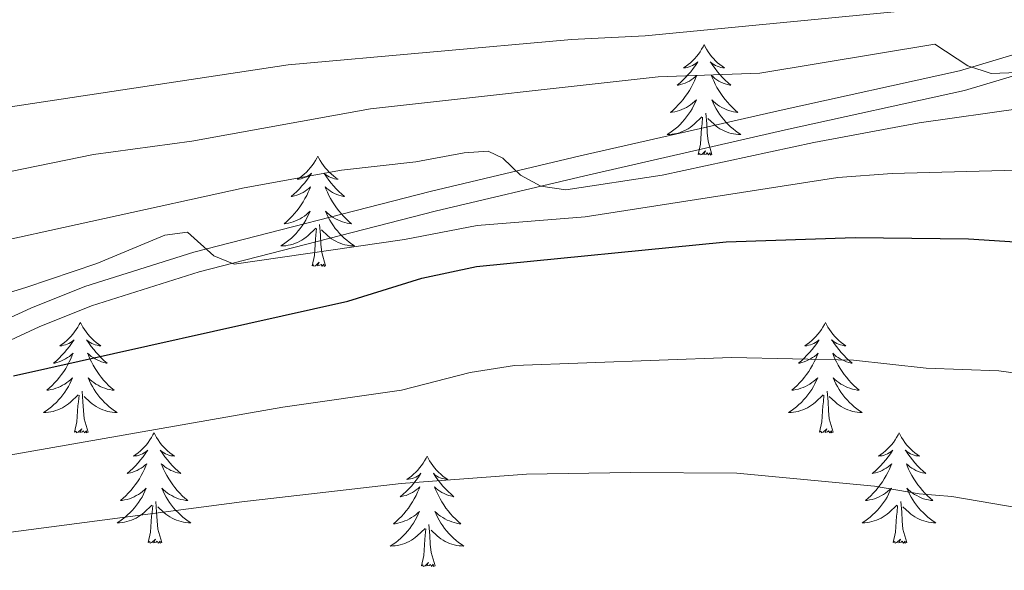
# Model space of a CAD drawing. Units: metres. Extents: x 598881 to 603380, y 4786594 to 4789630.
# Drawn here: x 600696 to 600802, y 4787266 to 4787326 of the extents above; entities that cross this region are included whole.
import ezdxf

# ---------------------------------------------------------------- set-up
doc = ezdxf.new("R2010")
doc.units = ezdxf.units.M
doc.header["$MEASUREMENT"] = 0
doc.linetypes.add('DGN Style 3', pattern=[1147.6976, 819.784, -327.9136])
for name, color, linetype, lineweight in [('Nivel 21', 7, 'Continuous', 0), ('Nivel 36', 7, 'Continuous', 0), ('Nivel 4', 7, 'Continuous', 0), ('Nivel 5', 7, 'Continuous', 0), ('Nivel 61', 7, 'Continuous', 0), ('Nivel 63', 7, 'Continuous', 0)]:
    doc.layers.add(name, color=color, linetype=linetype, lineweight=lineweight)

msp = doc.modelspace()

# ---------------------------------------------------------------- linework, layer by layer
at = {"layer": 'Nivel 21', "color": 250, "linetype": 'DGN Style 3', "lineweight": 0}
for points in [[(600702.93, 4787296.92, 546.26), (600714.7, 4787300.62, 544.3), (600740.26, 4787307.17, 540.19), (600756.46, 4787311.01, 539.37), (600778.17, 4787315.97, 536.11), (600797.44, 4787320.22, 533.97), (600811.53, 4787324.41, 531.98)], [(600515.06, 4787234.37, 570.2), (600516.62, 4787234.05, 570.07), (600519.09, 4787234.25, 569.82), (600533.29, 4787237.63, 568.21), (600543.34, 4787239.18, 567.38), (600546.87, 4787239.27, 566.94), (600551.74, 4787238.78, 565.93), (600560.56, 4787236.49, 563.82), (600564.44, 4787236.11, 563.18), (600572.93, 4787237.08, 562.49), (600580.23, 4787238.72, 561.94), (600593.03, 4787244.03, 560.53), (600610.97, 4787251.78, 557.85), (600623.03, 4787256.76, 555), (600631.85, 4787261.2, 554.15), (600646.98, 4787270.14, 552.81), (600653.56, 4787273.68, 552.27), (600666.09, 4787278.97, 551.31), (600683.67, 4787288.14, 548.75), (600690.35, 4787291.46, 548.04), (600697.12, 4787294.59, 547.24), (600702.93, 4787296.92, 546.26)]]:
    msp.add_polyline3d(points, dxfattribs=at)
at = {"layer": 'Nivel 21', "color": 250, "linetype": 'Continuous', "lineweight": 0}
msp.add_polyline3d([(600691.3, 4787289.47, 548.04), (600697.99, 4787292.57, 547.24), (600703.67, 4787294.84, 546.26), (600715.3, 4787298.5, 544.3), (600740.78, 4787305.04, 540.19), (600756.96, 4787308.87, 539.37), (600778.65, 4787313.83, 536.11), (600798, 4787318.09, 533.97), (600812.13, 4787322.29, 531.98)], dxfattribs=at)
at = {"layer": 'Nivel 36', "color": 92, "linetype": 'Continuous', "lineweight": 0, "flags": 128}
for points in [[(600769.85, 4787323.03), (600769.74, 4787322.81), (600769.59, 4787322.53), (600769.42, 4787322.27), (600769.24, 4787322.01), (600769.04, 4787321.76), (600768.84, 4787321.52), (600768.62, 4787321.3), (600768.39, 4787321.08), (600768.15, 4787320.88), (600767.9, 4787320.69), (600767.64, 4787320.51), (600767.84, 4787320.53), (600768.04, 4787320.57), (600768.24, 4787320.63), (600768.43, 4787320.69), (600768.62, 4787320.78), (600768.8, 4787320.88), (600768.98, 4787320.99), (600769.18, 4787321.18), (600769.14, 4787321.12), (600768.91, 4787320.77), (600768.67, 4787320.44), (600768.41, 4787320.11), (600768.14, 4787319.79), (600767.86, 4787319.49), (600767.57, 4787319.19), (600767.27, 4787318.91), (600766.96, 4787318.64), (600767.08, 4787318.66), (600767.32, 4787318.72), (600767.57, 4787318.79), (600767.8, 4787318.88), (600768.03, 4787318.99), (600768.26, 4787319.1), (600768.47, 4787319.23), (600768.68, 4787319.38), (600768.88, 4787319.54), (600769.06, 4787319.71), (600768.98, 4787319.49), (600768.82, 4787319.12), (600768.65, 4787318.77), (600768.46, 4787318.42), (600768.26, 4787318.08), (600768.05, 4787317.75), (600767.82, 4787317.43), (600767.59, 4787317.12), (600767.34, 4787316.81), (600767.07, 4787316.52), (600766.8, 4787316.24), (600766.51, 4787315.97), (600766.21, 4787315.71), (600766.41, 4787315.74), (600766.68, 4787315.79), (600766.94, 4787315.85), (600767.2, 4787315.93), (600767.45, 4787316.02), (600767.7, 4787316.13), (600767.94, 4787316.25), (600768.18, 4787316.39), (600768.4, 4787316.54), (600768.62, 4787316.71), (600768.82, 4787316.88), (600769.02, 4787317.07), (600768.88, 4787316.74)], [(600769.85, 4787323.03), (600769.96, 4787322.81), (600770.12, 4787322.53), (600770.29, 4787322.27), (600770.47, 4787322.01), (600770.66, 4787321.76), (600770.87, 4787321.52), (600771.09, 4787321.3), (600771.32, 4787321.08), (600771.56, 4787320.88), (600771.81, 4787320.69), (600772.07, 4787320.51), (600771.87, 4787320.53), (600771.67, 4787320.57), (600771.47, 4787320.63), (600771.27, 4787320.69), (600771.08, 4787320.78), (600770.9, 4787320.88), (600770.73, 4787320.99), (600770.52, 4787321.18), (600770.57, 4787321.12), (600770.8, 4787320.77), (600771.04, 4787320.44), (600771.3, 4787320.11), (600771.56, 4787319.79), (600771.84, 4787319.49), (600772.14, 4787319.19), (600772.44, 4787318.91), (600772.75, 4787318.64), (600772.63, 4787318.66), (600772.38, 4787318.72), (600772.14, 4787318.79), (600771.9, 4787318.88), (600771.67, 4787318.99), (600771.45, 4787319.1), (600771.23, 4787319.23), (600771.03, 4787319.38), (600770.83, 4787319.54), (600770.64, 4787319.71), (600770.73, 4787319.49), (600770.89, 4787319.12), (600771.06, 4787318.77), (600771.24, 4787318.42), (600771.44, 4787318.08), (600771.65, 4787317.75), (600771.88, 4787317.43), (600772.12, 4787317.12), (600772.37, 4787316.81), (600772.64, 4787316.52), (600772.91, 4787316.24), (600773.2, 4787315.97), (600773.49, 4787315.71), (600773.3, 4787315.74), (600773.03, 4787315.79), (600772.77, 4787315.85), (600772.51, 4787315.93), (600772.25, 4787316.02), (600772.01, 4787316.13), (600771.76, 4787316.25), (600771.53, 4787316.39), (600771.31, 4787316.54), (600771.09, 4787316.71), (600770.88, 4787316.88), (600770.69, 4787317.07), (600770.83, 4787316.74)], [(600768.88, 4787316.74), (600768.72, 4787316.42), (600768.55, 4787316.11), (600768.37, 4787315.8), (600768.17, 4787315.51), (600767.96, 4787315.22), (600767.74, 4787314.94), (600767.5, 4787314.67), (600767.26, 4787314.41), (600767, 4787314.17), (600766.73, 4787313.93), (600766.45, 4787313.71), (600766.16, 4787313.5), (600765.87, 4787313.31), (600766.14, 4787313.32), (600766.4, 4787313.35), (600766.66, 4787313.39), (600766.92, 4787313.45), (600767.18, 4787313.52), (600767.43, 4787313.6), (600767.67, 4787313.71), (600767.91, 4787313.82), (600768.14, 4787313.95), (600768.36, 4787314.1), (600768.57, 4787314.26), (600768.78, 4787314.43), (600769.62, 4787315.23)], [(600770.83, 4787316.74), (600770.98, 4787316.42), (600771.15, 4787316.11), (600771.34, 4787315.8), (600771.53, 4787315.51), (600771.74, 4787315.22), (600771.97, 4787314.94), (600772.2, 4787314.67), (600772.45, 4787314.41), (600772.71, 4787314.17), (600772.98, 4787313.93), (600773.25, 4787313.71), (600773.54, 4787313.5), (600773.83, 4787313.31), (600773.57, 4787313.32), (600773.3, 4787313.35), (600773.04, 4787313.39), (600772.78, 4787313.45), (600772.53, 4787313.52), (600772.28, 4787313.6), (600772.04, 4787313.71), (600771.8, 4787313.82), (600771.57, 4787313.95), (600771.34, 4787314.1), (600771.13, 4787314.26), (600770.93, 4787314.43), (600770.27, 4787315.05)], [(600769.23, 4787311.18), (600769.48, 4787312.29), (600769.59, 4787314.04), (600769.64, 4787314.47), (600769.7, 4787315.19)], [(600770.7, 4787311.18), (600770.28, 4787312.62), (600770.18, 4787313.52), (600770.14, 4787314.47), (600770.04, 4787315.63)], [(600770.7, 4787311.18), (600770.53, 4787311.11), (600770.51, 4787311.35), (600770.32, 4787311.13), (600770.2, 4787311.33), (600770.08, 4787311.22), (600769.81, 4787311.17), (600770, 4787311.56), (600769.62, 4787311.18), (600769.43, 4787311.13), (600769.39, 4787311.29), (600769.23, 4787311.18)], [(600728.11, 4787311), (600728, 4787310.78), (600727.85, 4787310.51), (600727.68, 4787310.24), (600727.5, 4787309.99), (600727.3, 4787309.74), (600727.1, 4787309.5), (600726.88, 4787309.27), (600726.65, 4787309.06), (600726.41, 4787308.85), (600726.16, 4787308.66), (600725.9, 4787308.49), (600726.1, 4787308.51), (600726.3, 4787308.55), (600726.5, 4787308.6), (600726.69, 4787308.67), (600726.88, 4787308.76), (600727.06, 4787308.85), (600727.24, 4787308.97), (600727.44, 4787309.16), (600727.4, 4787309.09), (600727.17, 4787308.75), (600726.93, 4787308.41), (600726.67, 4787308.09), (600726.4, 4787307.77), (600726.12, 4787307.47), (600725.83, 4787307.17), (600725.53, 4787306.89), (600725.22, 4787306.62), (600725.34, 4787306.64), (600725.58, 4787306.7), (600725.83, 4787306.77), (600726.06, 4787306.86), (600726.29, 4787306.96), (600726.52, 4787307.08), (600726.73, 4787307.21), (600726.94, 4787307.36), (600727.14, 4787307.51), (600727.32, 4787307.68), (600727.24, 4787307.46), (600727.08, 4787307.1), (600726.91, 4787306.75), (600726.72, 4787306.4), (600726.52, 4787306.06), (600726.31, 4787305.73), (600726.09, 4787305.41), (600725.85, 4787305.09), (600725.6, 4787304.79), (600725.33, 4787304.5), (600725.06, 4787304.22), (600724.77, 4787303.95), (600724.47, 4787303.69), (600724.67, 4787303.71), (600724.94, 4787303.76), (600725.2, 4787303.83), (600725.46, 4787303.9), (600725.71, 4787304), (600725.96, 4787304.11), (600726.2, 4787304.23), (600726.44, 4787304.37), (600726.66, 4787304.52), (600726.88, 4787304.68), (600727.08, 4787304.86), (600727.28, 4787305.05), (600727.14, 4787304.72)], [(600728.11, 4787311), (600728.22, 4787310.78), (600728.38, 4787310.51), (600728.55, 4787310.24), (600728.73, 4787309.99), (600728.92, 4787309.74), (600729.13, 4787309.5), (600729.35, 4787309.27), (600729.58, 4787309.06), (600729.82, 4787308.85), (600730.07, 4787308.66), (600730.33, 4787308.49), (600730.13, 4787308.51), (600729.93, 4787308.55), (600729.73, 4787308.6), (600729.53, 4787308.67), (600729.34, 4787308.76), (600729.16, 4787308.85), (600728.99, 4787308.97), (600728.78, 4787309.16), (600728.83, 4787309.09), (600729.06, 4787308.75), (600729.3, 4787308.41), (600729.56, 4787308.09), (600729.82, 4787307.77), (600730.1, 4787307.47), (600730.4, 4787307.17), (600730.7, 4787306.89), (600731.01, 4787306.62), (600730.89, 4787306.64), (600730.64, 4787306.7), (600730.4, 4787306.77), (600730.16, 4787306.86), (600729.93, 4787306.96), (600729.71, 4787307.08), (600729.49, 4787307.21), (600729.29, 4787307.36), (600729.09, 4787307.51), (600728.9, 4787307.68), (600728.99, 4787307.46), (600729.15, 4787307.1), (600729.32, 4787306.75), (600729.5, 4787306.4), (600729.7, 4787306.06), (600729.92, 4787305.73), (600730.14, 4787305.41), (600730.38, 4787305.09), (600730.63, 4787304.79), (600730.9, 4787304.5), (600731.17, 4787304.22), (600731.46, 4787303.95), (600731.76, 4787303.69), (600731.56, 4787303.71), (600731.29, 4787303.76), (600731.03, 4787303.83), (600730.77, 4787303.9), (600730.52, 4787304), (600730.27, 4787304.11), (600730.03, 4787304.23), (600729.79, 4787304.37), (600729.57, 4787304.52), (600729.35, 4787304.68), (600729.14, 4787304.86), (600728.95, 4787305.05), (600729.09, 4787304.72)], [(600727.14, 4787304.72), (600726.98, 4787304.4), (600726.81, 4787304.08), (600726.63, 4787303.78), (600726.43, 4787303.48), (600726.22, 4787303.19), (600726, 4787302.91), (600725.76, 4787302.65), (600725.52, 4787302.39), (600725.26, 4787302.14), (600724.99, 4787301.91), (600724.71, 4787301.69), (600724.42, 4787301.48), (600724.13, 4787301.29), (600724.4, 4787301.3), (600724.66, 4787301.32), (600724.92, 4787301.36), (600725.18, 4787301.42), (600725.44, 4787301.49), (600725.69, 4787301.58), (600725.93, 4787301.68), (600726.17, 4787301.8), (600726.4, 4787301.93), (600726.62, 4787302.07), (600726.84, 4787302.23), (600727.04, 4787302.4), (600727.89, 4787303.2)], [(600729.09, 4787304.72), (600729.25, 4787304.4), (600729.42, 4787304.08), (600729.6, 4787303.78), (600729.8, 4787303.48), (600730, 4787303.19), (600730.23, 4787302.91), (600730.46, 4787302.65), (600730.71, 4787302.39), (600730.97, 4787302.14), (600731.24, 4787301.91), (600731.52, 4787301.69), (600731.8, 4787301.48), (600732.09, 4787301.29), (600731.83, 4787301.3), (600731.57, 4787301.32), (600731.3, 4787301.36), (600731.04, 4787301.42), (600730.79, 4787301.49), (600730.54, 4787301.58), (600730.3, 4787301.68), (600730.06, 4787301.8), (600729.83, 4787301.93), (600729.61, 4787302.07), (600729.39, 4787302.23), (600729.19, 4787302.4), (600728.53, 4787303.02)], [(600727.5, 4787299.15), (600727.74, 4787300.27), (600727.85, 4787302.01), (600727.9, 4787302.45), (600727.96, 4787303.17)], [(600728.96, 4787299.15), (600728.54, 4787300.59), (600728.44, 4787301.5), (600728.4, 4787302.45), (600728.3, 4787303.61)], [(600728.96, 4787299.15), (600728.79, 4787299.08), (600728.77, 4787299.32), (600728.58, 4787299.1), (600728.46, 4787299.3), (600728.34, 4787299.2), (600728.07, 4787299.14), (600728.27, 4787299.53), (600727.88, 4787299.15), (600727.69, 4787299.1), (600727.65, 4787299.26), (600727.5, 4787299.15)], [(600702.46, 4787293.02), (600702.34, 4787292.8), (600702.19, 4787292.52), (600702.02, 4787292.26), (600701.84, 4787292), (600701.65, 4787291.75), (600701.44, 4787291.51), (600701.22, 4787291.29), (600700.99, 4787291.07), (600700.75, 4787290.87), (600700.5, 4787290.68), (600700.24, 4787290.5), (600700.44, 4787290.52), (600700.64, 4787290.56), (600700.84, 4787290.62), (600701.04, 4787290.69), (600701.22, 4787290.77), (600701.4, 4787290.87), (600701.58, 4787290.98), (600701.78, 4787291.17), (600701.74, 4787291.11), (600701.51, 4787290.76), (600701.27, 4787290.43), (600701.01, 4787290.1), (600700.75, 4787289.79), (600700.47, 4787289.48), (600700.17, 4787289.19), (600699.87, 4787288.9), (600699.56, 4787288.63), (600699.68, 4787288.65), (600699.93, 4787288.71), (600700.17, 4787288.79), (600700.41, 4787288.87), (600700.64, 4787288.98), (600700.86, 4787289.09), (600701.08, 4787289.23), (600701.28, 4787289.37), (600701.48, 4787289.53), (600701.67, 4787289.7), (600701.58, 4787289.48), (600701.42, 4787289.11), (600701.25, 4787288.76), (600701.07, 4787288.41), (600700.87, 4787288.07), (600700.66, 4787287.74), (600700.43, 4787287.42), (600700.19, 4787287.11), (600699.94, 4787286.81), (600699.67, 4787286.51), (600699.4, 4787286.23), (600699.11, 4787285.96), (600698.82, 4787285.71), (600699.01, 4787285.73), (600699.28, 4787285.78), (600699.54, 4787285.84), (600699.8, 4787285.92), (600700.06, 4787286.01), (600700.3, 4787286.12), (600700.54, 4787286.24), (600700.78, 4787286.38), (600701, 4787286.53), (600701.22, 4787286.7), (600701.42, 4787286.87), (600701.62, 4787287.06), (600701.48, 4787286.73)], [(600702.46, 4787293.02), (600702.57, 4787292.8), (600702.72, 4787292.52), (600702.89, 4787292.26), (600703.07, 4787292), (600703.27, 4787291.75), (600703.47, 4787291.51), (600703.69, 4787291.29), (600703.92, 4787291.07), (600704.16, 4787290.87), (600704.41, 4787290.68), (600704.67, 4787290.5), (600704.47, 4787290.52), (600704.27, 4787290.56), (600704.07, 4787290.62), (600703.88, 4787290.69), (600703.69, 4787290.77), (600703.51, 4787290.87), (600703.33, 4787290.98), (600703.13, 4787291.17), (600703.17, 4787291.11), (600703.4, 4787290.76), (600703.64, 4787290.43), (600703.9, 4787290.1), (600704.17, 4787289.79), (600704.45, 4787289.48), (600704.74, 4787289.19), (600705.04, 4787288.9), (600705.35, 4787288.63), (600705.23, 4787288.65), (600704.98, 4787288.71), (600704.74, 4787288.79), (600704.51, 4787288.87), (600704.28, 4787288.98), (600704.05, 4787289.09), (600703.84, 4787289.23), (600703.63, 4787289.37), (600703.43, 4787289.53), (600703.24, 4787289.7), (600703.33, 4787289.48), (600703.49, 4787289.11), (600703.66, 4787288.76), (600703.84, 4787288.41), (600704.04, 4787288.07), (600704.26, 4787287.74), (600704.48, 4787287.42), (600704.72, 4787287.11), (600704.97, 4787286.81), (600705.24, 4787286.51), (600705.51, 4787286.23), (600705.8, 4787285.96), (600706.1, 4787285.71), (600705.9, 4787285.73), (600705.63, 4787285.78), (600705.37, 4787285.84), (600705.11, 4787285.92), (600704.86, 4787286.01), (600704.61, 4787286.12), (600704.37, 4787286.24), (600704.13, 4787286.38), (600703.91, 4787286.53), (600703.69, 4787286.7), (600703.49, 4787286.87), (600703.29, 4787287.06), (600703.43, 4787286.73)], [(600782.96, 4787293.02), (600782.85, 4787292.8), (600782.7, 4787292.52), (600782.53, 4787292.26), (600782.35, 4787292), (600782.15, 4787291.75), (600781.94, 4787291.51), (600781.73, 4787291.29), (600781.5, 4787291.07), (600781.26, 4787290.87), (600781, 4787290.68), (600780.74, 4787290.5), (600780.94, 4787290.52), (600781.15, 4787290.56), (600781.35, 4787290.62), (600781.54, 4787290.69), (600781.73, 4787290.77), (600781.91, 4787290.87), (600782.08, 4787290.98), (600782.29, 4787291.17), (600782.25, 4787291.11), (600782.02, 4787290.76), (600781.78, 4787290.43), (600781.52, 4787290.1), (600781.25, 4787289.78), (600780.97, 4787289.48), (600780.68, 4787289.19), (600780.38, 4787288.9), (600780.06, 4787288.63), (600780.19, 4787288.65), (600780.43, 4787288.71), (600780.68, 4787288.79), (600780.91, 4787288.87), (600781.14, 4787288.98), (600781.37, 4787289.09), (600781.58, 4787289.23), (600781.79, 4787289.37), (600781.99, 4787289.53), (600782.17, 4787289.7), (600782.08, 4787289.47), (600781.93, 4787289.11), (600781.76, 4787288.76), (600781.57, 4787288.41), (600781.37, 4787288.07), (600781.16, 4787287.74), (600780.93, 4787287.42), (600780.7, 4787287.11), (600780.44, 4787286.81), (600780.18, 4787286.51), (600779.9, 4787286.23), (600779.62, 4787285.96), (600779.32, 4787285.71), (600779.52, 4787285.73), (600779.78, 4787285.78), (600780.05, 4787285.84), (600780.31, 4787285.92), (600780.56, 4787286.01), (600780.81, 4787286.12), (600781.05, 4787286.24), (600781.28, 4787286.38), (600781.51, 4787286.53), (600781.72, 4787286.7), (600781.93, 4787286.87), (600782.13, 4787287.06), (600781.98, 4787286.73)], [(600782.96, 4787293.02), (600783.07, 4787292.8), (600783.23, 4787292.52), (600783.4, 4787292.26), (600783.58, 4787292), (600783.77, 4787291.75), (600783.98, 4787291.51), (600784.2, 4787291.29), (600784.43, 4787291.07), (600784.67, 4787290.87), (600784.92, 4787290.68), (600785.18, 4787290.5), (600784.98, 4787290.52), (600784.78, 4787290.56), (600784.58, 4787290.62), (600784.38, 4787290.69), (600784.19, 4787290.77), (600784.01, 4787290.87), (600783.84, 4787290.98), (600783.63, 4787291.17), (600783.68, 4787291.11), (600783.9, 4787290.76), (600784.15, 4787290.43), (600784.4, 4787290.1), (600784.67, 4787289.78), (600784.95, 4787289.48), (600785.24, 4787289.19), (600785.55, 4787288.9), (600785.86, 4787288.63), (600785.74, 4787288.65), (600785.49, 4787288.71), (600785.25, 4787288.79), (600785.01, 4787288.87), (600784.78, 4787288.98), (600784.56, 4787289.09), (600784.34, 4787289.23), (600784.14, 4787289.37), (600783.94, 4787289.53), (600783.75, 4787289.7), (600783.84, 4787289.47), (600784, 4787289.11), (600784.17, 4787288.76), (600784.35, 4787288.41), (600784.55, 4787288.07), (600784.76, 4787287.74), (600784.99, 4787287.42), (600785.23, 4787287.11), (600785.48, 4787286.81), (600785.74, 4787286.51), (600786.02, 4787286.23), (600786.31, 4787285.96), (600786.6, 4787285.71), (600786.41, 4787285.73), (600786.14, 4787285.78), (600785.88, 4787285.84), (600785.62, 4787285.92), (600785.36, 4787286.01), (600785.12, 4787286.12), (600784.87, 4787286.24), (600784.64, 4787286.38), (600784.42, 4787286.53), (600784.2, 4787286.7), (600783.99, 4787286.87), (600783.8, 4787287.06), (600783.94, 4787286.73)], [(600701.48, 4787286.73), (600701.32, 4787286.41), (600701.16, 4787286.1), (600700.97, 4787285.79), (600700.78, 4787285.5), (600700.56, 4787285.21), (600700.34, 4787284.93), (600700.11, 4787284.66), (600699.86, 4787284.4), (600699.6, 4787284.16), (600699.33, 4787283.93), (600699.06, 4787283.7), (600698.77, 4787283.49), (600698.48, 4787283.3), (600698.74, 4787283.31), (600699, 4787283.34), (600699.27, 4787283.38), (600699.52, 4787283.43), (600699.78, 4787283.51), (600700.03, 4787283.59), (600700.27, 4787283.7), (600700.51, 4787283.81), (600700.74, 4787283.94), (600700.96, 4787284.09), (600701.18, 4787284.25), (600701.38, 4787284.42), (600702.23, 4787285.22)], [(600703.43, 4787286.73), (600703.59, 4787286.41), (600703.76, 4787286.1), (600703.94, 4787285.79), (600704.14, 4787285.5), (600704.35, 4787285.21), (600704.57, 4787284.93), (600704.8, 4787284.66), (600705.05, 4787284.4), (600705.31, 4787284.16), (600705.58, 4787283.93), (600705.86, 4787283.7), (600706.15, 4787283.49), (600706.44, 4787283.3), (600706.17, 4787283.31), (600705.91, 4787283.34), (600705.65, 4787283.38), (600705.39, 4787283.43), (600705.13, 4787283.51), (600704.88, 4787283.59), (600704.64, 4787283.7), (600704.4, 4787283.81), (600704.17, 4787283.94), (600703.95, 4787284.09), (600703.74, 4787284.25), (600703.53, 4787284.42), (600702.87, 4787285.04)], [(600781.98, 4787286.73), (600781.83, 4787286.41), (600781.66, 4787286.1), (600781.48, 4787285.79), (600781.28, 4787285.5), (600781.07, 4787285.21), (600780.85, 4787284.93), (600780.61, 4787284.66), (600780.37, 4787284.4), (600780.11, 4787284.16), (600779.84, 4787283.93), (600779.56, 4787283.7), (600779.27, 4787283.49), (600778.98, 4787283.3), (600779.25, 4787283.31), (600779.51, 4787283.34), (600779.77, 4787283.38), (600780.03, 4787283.43), (600780.29, 4787283.51), (600780.54, 4787283.59), (600780.78, 4787283.7), (600781.02, 4787283.81), (600781.25, 4787283.94), (600781.47, 4787284.09), (600781.68, 4787284.25), (600781.89, 4787284.42), (600782.73, 4787285.22)], [(600783.94, 4787286.73), (600784.09, 4787286.41), (600784.26, 4787286.1), (600784.45, 4787285.79), (600784.64, 4787285.5), (600784.85, 4787285.21), (600785.08, 4787284.93), (600785.31, 4787284.66), (600785.56, 4787284.4), (600785.82, 4787284.16), (600786.08, 4787283.93), (600786.36, 4787283.7), (600786.65, 4787283.49), (600786.94, 4787283.3), (600786.68, 4787283.31), (600786.41, 4787283.34), (600786.15, 4787283.38), (600785.89, 4787283.43), (600785.64, 4787283.51), (600785.39, 4787283.59), (600785.14, 4787283.7), (600784.91, 4787283.81), (600784.68, 4787283.94), (600784.45, 4787284.09), (600784.24, 4787284.25), (600784.04, 4787284.42), (600783.38, 4787285.04)], [(600701.84, 4787281.17), (600702.08, 4787282.29), (600702.2, 4787284.03), (600702.24, 4787284.46), (600702.31, 4787285.18)], [(600703.31, 4787281.17), (600702.88, 4787282.61), (600702.79, 4787283.51), (600702.74, 4787284.46), (600702.64, 4787285.62)], [(600782.34, 4787281.17), (600782.59, 4787282.29), (600782.7, 4787284.03), (600782.75, 4787284.46), (600782.81, 4787285.18)], [(600783.81, 4787281.17), (600783.38, 4787282.61), (600783.29, 4787283.51), (600783.25, 4787284.46), (600783.14, 4787285.62)], [(600703.31, 4787281.17), (600703.13, 4787281.1), (600703.11, 4787281.34), (600702.92, 4787281.12), (600702.8, 4787281.32), (600702.68, 4787281.21), (600702.41, 4787281.16), (600702.61, 4787281.55), (600702.22, 4787281.17), (600702.04, 4787281.12), (600701.99, 4787281.28), (600701.84, 4787281.17)], [(600710.42, 4787281.1), (600710.3, 4787280.88), (600710.15, 4787280.61), (600709.98, 4787280.34), (600709.8, 4787280.08), (600709.61, 4787279.83), (600709.4, 4787279.6), (600709.18, 4787279.37), (600708.95, 4787279.15), (600708.71, 4787278.95), (600708.46, 4787278.76), (600708.2, 4787278.58), (600708.4, 4787278.61), (600708.6, 4787278.64), (600708.8, 4787278.7), (600709, 4787278.77), (600709.18, 4787278.85), (600709.36, 4787278.95), (600709.54, 4787279.06), (600709.74, 4787279.25), (600709.7, 4787279.19), (600709.47, 4787278.84), (600709.23, 4787278.51), (600708.97, 4787278.18), (600708.71, 4787277.87), (600708.43, 4787277.56), (600708.13, 4787277.27), (600707.83, 4787276.99), (600707.52, 4787276.71), (600707.64, 4787276.74), (600707.89, 4787276.79), (600708.13, 4787276.87), (600708.37, 4787276.96), (600708.6, 4787277.06), (600708.82, 4787277.18), (600709.04, 4787277.31), (600709.24, 4787277.45), (600709.44, 4787277.61), (600709.63, 4787277.78), (600709.54, 4787277.56), (600709.38, 4787277.2), (600709.21, 4787276.84), (600709.03, 4787276.5), (600708.83, 4787276.16), (600708.62, 4787275.83), (600708.39, 4787275.5), (600708.15, 4787275.19), (600707.9, 4787274.89), (600707.63, 4787274.6), (600707.36, 4787274.31), (600707.07, 4787274.05), (600706.78, 4787273.79), (600706.97, 4787273.81), (600707.24, 4787273.86), (600707.5, 4787273.92), (600707.76, 4787274), (600708.02, 4787274.09), (600708.26, 4787274.2), (600708.5, 4787274.33), (600708.74, 4787274.46), (600708.96, 4787274.61), (600709.18, 4787274.78), (600709.38, 4787274.95), (600709.58, 4787275.14), (600709.44, 4787274.81)], [(600710.42, 4787281.1), (600710.53, 4787280.88), (600710.68, 4787280.61), (600710.85, 4787280.34), (600711.03, 4787280.08), (600711.23, 4787279.83), (600711.43, 4787279.6), (600711.65, 4787279.37), (600711.88, 4787279.15), (600712.12, 4787278.95), (600712.37, 4787278.76), (600712.63, 4787278.58), (600712.43, 4787278.61), (600712.23, 4787278.64), (600712.03, 4787278.7), (600711.84, 4787278.77), (600711.65, 4787278.85), (600711.47, 4787278.95), (600711.29, 4787279.06), (600711.09, 4787279.25), (600711.13, 4787279.19), (600711.36, 4787278.84), (600711.6, 4787278.51), (600711.86, 4787278.18), (600712.13, 4787277.87), (600712.41, 4787277.56), (600712.7, 4787277.27), (600713, 4787276.99), (600713.31, 4787276.71), (600713.19, 4787276.74), (600712.94, 4787276.79), (600712.7, 4787276.87), (600712.47, 4787276.96), (600712.24, 4787277.06), (600712.01, 4787277.18), (600711.8, 4787277.31), (600711.59, 4787277.45), (600711.39, 4787277.61), (600711.2, 4787277.78), (600711.29, 4787277.56), (600711.45, 4787277.2), (600711.62, 4787276.84), (600711.8, 4787276.5), (600712, 4787276.16), (600712.22, 4787275.83), (600712.44, 4787275.5), (600712.68, 4787275.19), (600712.93, 4787274.89), (600713.2, 4787274.6), (600713.47, 4787274.31), (600713.76, 4787274.05), (600714.06, 4787273.79), (600713.86, 4787273.81), (600713.59, 4787273.86), (600713.33, 4787273.92), (600713.07, 4787274), (600712.82, 4787274.09), (600712.57, 4787274.2), (600712.33, 4787274.33), (600712.09, 4787274.46), (600711.87, 4787274.61), (600711.65, 4787274.78), (600711.45, 4787274.95), (600711.25, 4787275.14), (600711.39, 4787274.81)], [(600783.81, 4787281.17), (600783.64, 4787281.1), (600783.62, 4787281.34), (600783.43, 4787281.12), (600783.31, 4787281.32), (600783.19, 4787281.21), (600782.92, 4787281.16), (600783.11, 4787281.55), (600782.73, 4787281.17), (600782.54, 4787281.12), (600782.5, 4787281.28), (600782.34, 4787281.17)], [(600790.92, 4787281.1), (600790.81, 4787280.88), (600790.66, 4787280.61), (600790.49, 4787280.34), (600790.31, 4787280.08), (600790.11, 4787279.83), (600789.9, 4787279.6), (600789.69, 4787279.37), (600789.46, 4787279.15), (600789.22, 4787278.95), (600788.96, 4787278.76), (600788.7, 4787278.58), (600788.9, 4787278.61), (600789.11, 4787278.64), (600789.31, 4787278.7), (600789.5, 4787278.77), (600789.69, 4787278.85), (600789.87, 4787278.95), (600790.04, 4787279.06), (600790.25, 4787279.25), (600790.21, 4787279.19), (600789.98, 4787278.84), (600789.74, 4787278.51), (600789.48, 4787278.18), (600789.21, 4787277.87), (600788.93, 4787277.56), (600788.64, 4787277.27), (600788.34, 4787276.98), (600788.02, 4787276.71), (600788.15, 4787276.74), (600788.39, 4787276.79), (600788.64, 4787276.87), (600788.87, 4787276.95), (600789.1, 4787277.06), (600789.33, 4787277.18), (600789.54, 4787277.31), (600789.75, 4787277.45), (600789.95, 4787277.61), (600790.13, 4787277.78), (600790.04, 4787277.56), (600789.89, 4787277.2), (600789.72, 4787276.84), (600789.53, 4787276.49), (600789.33, 4787276.15), (600789.12, 4787275.82), (600788.89, 4787275.5), (600788.66, 4787275.19), (600788.4, 4787274.89), (600788.14, 4787274.59), (600787.86, 4787274.31), (600787.58, 4787274.04), (600787.28, 4787273.79), (600787.48, 4787273.81), (600787.74, 4787273.86), (600788.01, 4787273.92), (600788.27, 4787274), (600788.52, 4787274.09), (600788.77, 4787274.2), (600789.01, 4787274.33), (600789.24, 4787274.46), (600789.47, 4787274.61), (600789.68, 4787274.78), (600789.89, 4787274.95), (600790.09, 4787275.14), (600789.94, 4787274.81)], [(600790.92, 4787281.1), (600791.03, 4787280.88), (600791.19, 4787280.61), (600791.36, 4787280.34), (600791.54, 4787280.08), (600791.73, 4787279.83), (600791.94, 4787279.6), (600792.16, 4787279.37), (600792.39, 4787279.15), (600792.63, 4787278.95), (600792.88, 4787278.76), (600793.14, 4787278.58), (600792.94, 4787278.61), (600792.74, 4787278.64), (600792.54, 4787278.7), (600792.34, 4787278.77), (600792.15, 4787278.85), (600791.97, 4787278.95), (600791.8, 4787279.06), (600791.59, 4787279.25), (600791.64, 4787279.19), (600791.86, 4787278.84), (600792.11, 4787278.51), (600792.36, 4787278.18), (600792.63, 4787277.87), (600792.91, 4787277.56), (600793.2, 4787277.27), (600793.51, 4787276.98), (600793.82, 4787276.71), (600793.7, 4787276.74), (600793.45, 4787276.79), (600793.21, 4787276.87), (600792.97, 4787276.95), (600792.74, 4787277.06), (600792.52, 4787277.18), (600792.3, 4787277.31), (600792.1, 4787277.45), (600791.9, 4787277.61), (600791.71, 4787277.78), (600791.8, 4787277.56), (600791.96, 4787277.2), (600792.13, 4787276.84), (600792.31, 4787276.49), (600792.51, 4787276.15), (600792.72, 4787275.82), (600792.95, 4787275.5), (600793.19, 4787275.19), (600793.44, 4787274.89), (600793.7, 4787274.59), (600793.98, 4787274.31), (600794.27, 4787274.04), (600794.56, 4787273.79), (600794.37, 4787273.81), (600794.1, 4787273.86), (600793.84, 4787273.92), (600793.58, 4787274), (600793.32, 4787274.09), (600793.08, 4787274.2), (600792.83, 4787274.33), (600792.6, 4787274.46), (600792.38, 4787274.61), (600792.16, 4787274.78), (600791.95, 4787274.95), (600791.76, 4787275.14), (600791.9, 4787274.81)], [(600739.93, 4787278.59), (600739.82, 4787278.37), (600739.66, 4787278.1), (600739.5, 4787277.83), (600739.32, 4787277.57), (600739.12, 4787277.33), (600738.92, 4787277.09), (600738.7, 4787276.86), (600738.47, 4787276.65), (600738.23, 4787276.44), (600737.98, 4787276.25), (600737.72, 4787276.07), (600737.91, 4787276.1), (600738.12, 4787276.13), (600738.32, 4787276.19), (600738.51, 4787276.26), (600738.7, 4787276.34), (600738.88, 4787276.44), (600739.06, 4787276.55), (600739.26, 4787276.75), (600739.22, 4787276.68), (600738.99, 4787276.34), (600738.75, 4787276), (600738.49, 4787275.67), (600738.22, 4787275.36), (600737.94, 4787275.05), (600737.65, 4787274.76), (600737.35, 4787274.48), (600737.03, 4787274.21), (600737.16, 4787274.23), (600737.4, 4787274.29), (600737.65, 4787274.36), (600737.88, 4787274.45), (600738.11, 4787274.55), (600738.34, 4787274.67), (600738.55, 4787274.8), (600738.76, 4787274.94), (600738.96, 4787275.1), (600739.14, 4787275.27), (600739.06, 4787275.05), (600738.9, 4787274.69), (600738.73, 4787274.33), (600738.54, 4787273.99), (600738.34, 4787273.65), (600738.13, 4787273.32), (600737.9, 4787272.99), (600737.66, 4787272.68), (600737.41, 4787272.38), (600737.15, 4787272.09), (600736.88, 4787271.81), (600736.59, 4787271.54), (600736.29, 4787271.28), (600736.49, 4787271.3), (600736.75, 4787271.35), (600737.02, 4787271.41), (600737.28, 4787271.49), (600737.53, 4787271.59), (600737.78, 4787271.69), (600738.02, 4787271.82), (600738.25, 4787271.96), (600738.48, 4787272.11), (600738.7, 4787272.27), (600738.9, 4787272.45), (600739.1, 4787272.63), (600738.96, 4787272.31)], [(600739.93, 4787278.59), (600740.04, 4787278.37), (600740.2, 4787278.1), (600740.37, 4787277.83), (600740.55, 4787277.57), (600740.74, 4787277.33), (600740.95, 4787277.09), (600741.17, 4787276.86), (600741.4, 4787276.65), (600741.64, 4787276.44), (600741.89, 4787276.25), (600742.15, 4787276.07), (600741.95, 4787276.1), (600741.75, 4787276.13), (600741.55, 4787276.19), (600741.35, 4787276.26), (600741.16, 4787276.34), (600740.98, 4787276.44), (600740.81, 4787276.55), (600740.6, 4787276.75), (600740.64, 4787276.68), (600740.88, 4787276.34), (600741.12, 4787276), (600741.37, 4787275.67), (600741.64, 4787275.36), (600741.92, 4787275.05), (600742.21, 4787274.76), (600742.52, 4787274.48), (600742.83, 4787274.21), (600742.71, 4787274.23), (600742.46, 4787274.29), (600742.22, 4787274.36), (600741.98, 4787274.45), (600741.75, 4787274.55), (600741.53, 4787274.67), (600741.31, 4787274.8), (600741.1, 4787274.94), (600740.91, 4787275.1), (600740.72, 4787275.27), (600740.81, 4787275.05), (600740.96, 4787274.69), (600741.14, 4787274.33), (600741.32, 4787273.99), (600741.52, 4787273.65), (600741.73, 4787273.32), (600741.96, 4787272.99), (600742.2, 4787272.68), (600742.45, 4787272.38), (600742.71, 4787272.09), (600742.99, 4787271.81), (600743.28, 4787271.54), (600743.57, 4787271.28), (600743.38, 4787271.3), (600743.11, 4787271.35), (600742.85, 4787271.41), (600742.59, 4787271.49), (600742.33, 4787271.59), (600742.08, 4787271.69), (600741.84, 4787271.82), (600741.61, 4787271.95), (600741.38, 4787272.11), (600741.17, 4787272.27), (600740.96, 4787272.45), (600740.77, 4787272.63), (600740.91, 4787272.31)], [(600709.44, 4787274.81), (600709.28, 4787274.49), (600709.12, 4787274.18), (600708.93, 4787273.87), (600708.74, 4787273.58), (600708.52, 4787273.29), (600708.3, 4787273.01), (600708.07, 4787272.74), (600707.82, 4787272.49), (600707.56, 4787272.24), (600707.29, 4787272.01), (600707.02, 4787271.79), (600706.73, 4787271.58), (600706.44, 4787271.39), (600706.7, 4787271.39), (600706.96, 4787271.42), (600707.23, 4787271.46), (600707.48, 4787271.52), (600707.74, 4787271.59), (600707.99, 4787271.68), (600708.23, 4787271.78), (600708.47, 4787271.89), (600708.7, 4787272.03), (600708.92, 4787272.17), (600709.14, 4787272.33), (600709.34, 4787272.5), (600710.19, 4787273.3)], [(600711.39, 4787274.81), (600711.55, 4787274.49), (600711.72, 4787274.18), (600711.9, 4787273.87), (600712.1, 4787273.58), (600712.31, 4787273.29), (600712.53, 4787273.01), (600712.76, 4787272.74), (600713.01, 4787272.49), (600713.27, 4787272.24), (600713.54, 4787272.01), (600713.82, 4787271.79), (600714.11, 4787271.58), (600714.4, 4787271.39), (600714.13, 4787271.39), (600713.87, 4787271.42), (600713.61, 4787271.46), (600713.35, 4787271.52), (600713.09, 4787271.59), (600712.84, 4787271.68), (600712.6, 4787271.78), (600712.36, 4787271.89), (600712.13, 4787272.03), (600711.91, 4787272.17), (600711.7, 4787272.33), (600711.49, 4787272.5), (600710.83, 4787273.12)], [(600789.94, 4787274.81), (600789.79, 4787274.49), (600789.62, 4787274.18), (600789.44, 4787273.87), (600789.24, 4787273.58), (600789.03, 4787273.29), (600788.81, 4787273.01), (600788.57, 4787272.74), (600788.33, 4787272.49), (600788.07, 4787272.24), (600787.8, 4787272.01), (600787.52, 4787271.78), (600787.23, 4787271.57), (600786.94, 4787271.38), (600787.21, 4787271.39), (600787.47, 4787271.42), (600787.73, 4787271.46), (600787.99, 4787271.52), (600788.25, 4787271.59), (600788.5, 4787271.67), (600788.74, 4787271.78), (600788.98, 4787271.89), (600789.21, 4787272.03), (600789.43, 4787272.17), (600789.64, 4787272.33), (600789.85, 4787272.5), (600790.69, 4787273.3)], [(600791.9, 4787274.81), (600792.05, 4787274.49), (600792.22, 4787274.18), (600792.41, 4787273.87), (600792.6, 4787273.58), (600792.81, 4787273.29), (600793.04, 4787273.01), (600793.27, 4787272.74), (600793.52, 4787272.49), (600793.78, 4787272.24), (600794.04, 4787272.01), (600794.32, 4787271.78), (600794.61, 4787271.57), (600794.9, 4787271.38), (600794.64, 4787271.39), (600794.38, 4787271.42), (600794.11, 4787271.46), (600793.85, 4787271.52), (600793.6, 4787271.59), (600793.35, 4787271.67), (600793.1, 4787271.78), (600792.87, 4787271.89), (600792.64, 4787272.03), (600792.41, 4787272.17), (600792.2, 4787272.33), (600792, 4787272.5), (600791.34, 4787273.12)], [(600709.8, 4787269.25), (600710.04, 4787270.37), (600710.16, 4787272.11), (600710.2, 4787272.54), (600710.27, 4787273.27)], [(600711.27, 4787269.25), (600710.84, 4787270.69), (600710.75, 4787271.59), (600710.7, 4787272.54), (600710.6, 4787273.71)], [(600790.3, 4787269.25), (600790.55, 4787270.37), (600790.66, 4787272.11), (600790.71, 4787272.54), (600790.77, 4787273.26)], [(600791.77, 4787269.25), (600791.34, 4787270.69), (600791.25, 4787271.59), (600791.21, 4787272.54), (600791.1, 4787273.71)], [(600738.96, 4787272.31), (600738.8, 4787271.99), (600738.63, 4787271.67), (600738.45, 4787271.37), (600738.25, 4787271.07), (600738.04, 4787270.78), (600737.82, 4787270.5), (600737.58, 4787270.24), (600737.34, 4787269.98), (600737.08, 4787269.73), (600736.81, 4787269.5), (600736.53, 4787269.28), (600736.24, 4787269.07), (600735.95, 4787268.88), (600736.22, 4787268.89), (600736.48, 4787268.91), (600736.74, 4787268.95), (600737, 4787269.01), (600737.26, 4787269.08), (600737.51, 4787269.17), (600737.75, 4787269.27), (600737.99, 4787269.39), (600738.22, 4787269.52), (600738.44, 4787269.66), (600738.65, 4787269.82), (600738.86, 4787269.99), (600739.7, 4787270.79)], [(600740.91, 4787272.31), (600741.06, 4787271.99), (600741.23, 4787271.67), (600741.42, 4787271.37), (600741.61, 4787271.07), (600741.82, 4787270.78), (600742.05, 4787270.5), (600742.28, 4787270.24), (600742.53, 4787269.98), (600742.78, 4787269.73), (600743.05, 4787269.5), (600743.33, 4787269.28), (600743.62, 4787269.07), (600743.91, 4787268.88), (600743.65, 4787268.89), (600743.38, 4787268.91), (600743.12, 4787268.95), (600742.86, 4787269.01), (600742.61, 4787269.08), (600742.36, 4787269.17), (600742.11, 4787269.27), (600741.88, 4787269.39), (600741.65, 4787269.52), (600741.42, 4787269.66), (600741.21, 4787269.82), (600741.01, 4787269.99), (600740.35, 4787270.61)], [(600740.78, 4787266.74), (600740.35, 4787268.18), (600740.26, 4787269.09), (600740.22, 4787270.03), (600740.12, 4787271.2)], [(600739.31, 4787266.74), (600739.56, 4787267.86), (600739.67, 4787269.6), (600739.72, 4787270.03), (600739.78, 4787270.76)], [(600711.27, 4787269.25), (600711.09, 4787269.18), (600711.07, 4787269.42), (600710.88, 4787269.2), (600710.76, 4787269.4), (600710.64, 4787269.29), (600710.37, 4787269.24), (600710.57, 4787269.63), (600710.18, 4787269.25), (600710, 4787269.2), (600709.95, 4787269.36), (600709.8, 4787269.25)], [(600791.77, 4787269.25), (600791.6, 4787269.18), (600791.58, 4787269.42), (600791.39, 4787269.2), (600791.27, 4787269.4), (600791.15, 4787269.29), (600790.88, 4787269.24), (600791.08, 4787269.63), (600790.69, 4787269.25), (600790.5, 4787269.2), (600790.46, 4787269.36), (600790.3, 4787269.25)], [(600740.78, 4787266.74), (600740.61, 4787266.67), (600740.59, 4787266.91), (600740.4, 4787266.69), (600740.28, 4787266.89), (600740.16, 4787266.79), (600739.89, 4787266.73), (600740.08, 4787267.12), (600739.7, 4787266.74), (600739.51, 4787266.69), (600739.47, 4787266.85), (600739.31, 4787266.74)]]:
    msp.add_lwpolyline(points, dxfattribs=at)
at = {"layer": 'Nivel 4', "color": 36, "linetype": 'Continuous', "lineweight": 30, "elevation": 550, "flags": 128}
msp.add_lwpolyline([(600695.24, 4787287.26), (600731.36, 4787295.33), (600739.37, 4787297.83), (600745.26, 4787299.09), (600772.24, 4787301.72), (600786.18, 4787302.2), (600798.43, 4787302.06), (600803.48, 4787301.74)], dxfattribs=at)
at = {"layer": 'Nivel 5', "color": 36, "linetype": 'Continuous', "lineweight": 0, "flags": 128}
for points, elevation in [([(600508.09, 4787361.86), (600516.89, 4787356.1), (600526.64, 4787348.23), (600529.7, 4787344.56), (600533.48, 4787338.43), (600540.64, 4787329.45), (600548.34, 4787317.45), (600556.39, 4787307.5), (600560.84, 4787302.98), (600563.5, 4787301.04), (600570.61, 4787297.48), (600578.91, 4787294.87), (600581.39, 4787294.54), (600589.24, 4787294.65), (600598.05, 4787295.5), (600603.68, 4787296.41), (600677, 4787313.62), (600724.9, 4787320.86), (600755.52, 4787323.58), (600763.48, 4787323.99), (600795.24, 4787327.04)], 530), ([(600514.21, 4787332.84), (600517.11, 4787329.03), (600520.42, 4787326.19), (600525.7, 4787320.51), (600539.93, 4787301.69), (600547.1, 4787293.11), (600550.15, 4787290.18), (600557.49, 4787285.76), (600564.35, 4787283.11), (600572.95, 4787281.08), (600580.83, 4787280.83), (600588.82, 4787281.22), (600603.1, 4787283.13), (600659.04, 4787295.56), (600663.72, 4787296.28), (600672.88, 4787298.54), (600689.92, 4787300.94), (600720.16, 4787307.56), (600730.68, 4787309.46), (600738.71, 4787310.39), (600743.93, 4787311.34), (600746.51, 4787311.54), (600748.12, 4787310.78)], 540), ([(600691.87, 4787308.71), (600703.87, 4787311.18), (600714.49, 4787312.62), (600733.8, 4787316.09), (600764.91, 4787319.55), (600775.89, 4787319.94), (600794.78, 4787323.08), (600798.34, 4787320.76), (600800.86, 4787319.9), (600811.35, 4787320.31)], 535), ([(600748.12, 4787310.78), (600750.03, 4787308.94), (600752.22, 4787307.74), (600754.9, 4787307.35), (600765.31, 4787308.93), (600781.72, 4787312.47), (600793.11, 4787314.57), (600804.3, 4787316.17)], 540), ([(600679.36, 4787291.55), (600696.58, 4787296.79), (600704.24, 4787299.38), (600711.57, 4787302.44), (600714.05, 4787302.78), (600716.88, 4787300.23), (600719.09, 4787299.33), (600737.48, 4787301.99), (600745.35, 4787303.49), (600757.02, 4787304.44), (600784.32, 4787308.68), (600790.19, 4787309.12), (600806.32, 4787309.55)], 545), ([(600691.24, 4787278.07), (600724.32, 4787283.89), (600737.15, 4787285.71), (600744.58, 4787287.64), (600749.35, 4787288.37), (600772.81, 4787289.24), (600786, 4787288.96), (600793.85, 4787288.11), (600801.69, 4787287.81), (600806.39, 4787287.14)], 555), ([(600689.97, 4787269.74), (600719.9, 4787273.66), (600737.11, 4787275.64), (600750.66, 4787276.64), (600761.91, 4787276.84), (600773.38, 4787276.76), (600788.28, 4787275.35), (600793.11, 4787274.51), (600796.63, 4787274.22), (600804, 4787272.97)], 560)]:
    msp.add_lwpolyline(points, dxfattribs=dict(at, elevation=elevation))
at = {"layer": 'Nivel 61', "color": 250, "linetype": 'Continuous', "lineweight": 0}
msp.add_3dface([(599812.98, 4787001.15), (599778.9, 4789314.68), (603161.41, 4789365.2), (603196.69, 4787051.67)], dxfattribs=at)
at = {"layer": 'Nivel 63', "color": 7, "linetype": 'Continuous', "lineweight": 0}
msp.add_3dface([(598925.87, 4786594.08), (598881.48, 4789563.64), (603335.97, 4789630.15), (603380.43, 4786660.58)], dxfattribs=at)

doc.saveas('drawing.dxf')
